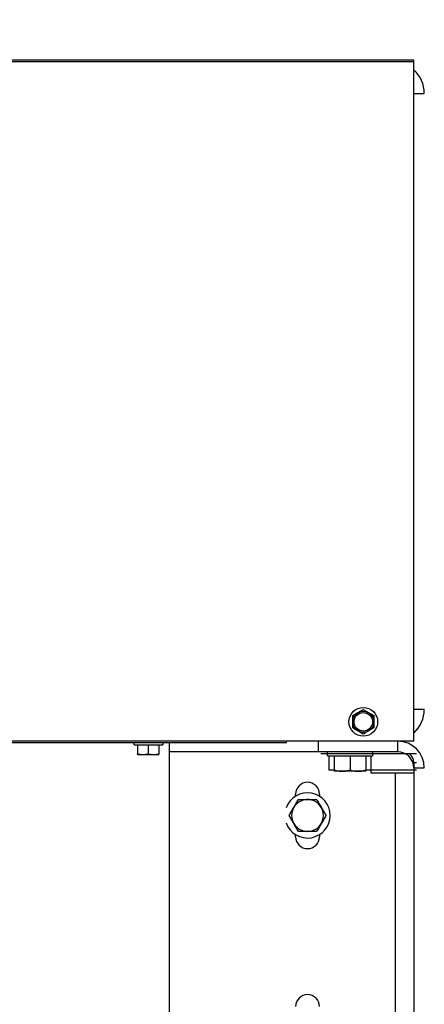
# Model space of a CAD drawing. Units: inches. Extents: x 218.9 to 312.4, y 214.8 to 247.8.
# Drawn here: x 230.8 to 231.4, y 223.9 to 225.4 of the extents above; entities that cross this region are included whole.
import ezdxf

# ---------------------------------------------------------------- set-up
doc = ezdxf.new("R2010")
doc.units = ezdxf.units.IN
doc.header["$LTSCALE"] = 0.25
doc.header["$MEASUREMENT"] = 0
doc.layers.add('ANNOTATIONS', color=1, linetype='Continuous')
doc.layers.add('MOTOR RH', color=7, linetype='Continuous')
doc.styles.add('ARIAL', font='arial.ttf', dxfattribs={"height": 0.09375})
doc.dimstyles.new('STANDARD$0', dxfattribs={"dimtxt": 0.09375, "dimasz": 0.09375, "dimexe": 0.03125, "dimexo": 0.046875, "dimgap": 0.09, "dimtad": 0, "dimtih": 1, "dimtoh": 1, "dimdec": 4, "dimzin": 0, "dimdsep": 46, "dimtxsty": 'ARIAL', "dimcen": 0.09, "dimadec": 0, "dimazin": 0, "dimtfac": 1, "dimtdec": 4, "dimtofl": 0, "dimtmove": 0, "dimatfit": 1, "dimfxl": 1, "dimtolj": 1, "dimtzin": 0, "dimarcsym": 0})

# ---------------------------------------------------------------- blocks, each defined once
blk = doc.blocks.new('*D151')
at = {"layer": 'ANNOTATIONS', "color": 0, "lineweight": -2, "transparency": 16777216}
for p, q in [((230.8297, 223.5727), (230.8297, 225.8445)), ((232.3282, 225.558), (232.3282, 225.8445)), ((230.9235, 225.8133), (231.3978, 225.8133)), ((232.2344, 225.8133), (231.76, 225.8133))]:
    blk.add_line(p, q, dxfattribs=at)
at = {"layer": 'ANNOTATIONS', "color": 0, "transparency": 16777216}
for points in [[(230.9235, 225.8289), (230.9235, 225.7977), (230.8297, 225.8133)], [(232.2344, 225.8289), (232.2344, 225.7977), (232.3282, 225.8133)]]:
    blk.add_solid(points, dxfattribs=at)
at = {"layer": 'defpoints', "color": 0, "transparency": 16777216}
for p in [(230.8297, 225.8133), (232.3282, 225.5111), (230.8297, 223.5258)]:
    blk.add_point(p, dxfattribs=at)
at = {"layer": 'ANNOTATIONS', "color": 0, "transparency": 16777216, "insert": (231.5789, 225.8133), "char_height": 0.09375, "attachment_point": 5, "style": 'ARIAL'}
blk.add_mtext('\\A1;25"', dxfattribs=at)
blk = doc.blocks.new('*D153')
at = {"layer": 'ANNOTATIONS', "color": 0, "lineweight": -2, "transparency": 16777216}
for p, q in [((230.8297, 223.5727), (230.8297, 225.5424)), ((232.1735, 224.8765), (232.1735, 225.5424)), ((230.9235, 225.5111), (231.2113, 225.5111)), ((232.0797, 225.5111), (231.7919, 225.5111))]:
    blk.add_line(p, q, dxfattribs=at)
at = {"layer": 'ANNOTATIONS', "color": 0, "transparency": 16777216}
for points in [[(230.9235, 225.5268), (230.9235, 225.4955), (230.8297, 225.5111)], [(232.0797, 225.5268), (232.0797, 225.4955), (232.1735, 225.5111)]]:
    blk.add_solid(points, dxfattribs=at)
at = {"layer": 'defpoints', "color": 0, "transparency": 16777216}
for p in [(232.1735, 225.5111), (232.1735, 224.8296), (230.8297, 223.5258)]:
    blk.add_point(p, dxfattribs=at)
at = {"layer": 'ANNOTATIONS', "color": 0, "transparency": 16777216, "insert": (231.5016, 225.5111), "char_height": 0.09375, "attachment_point": 5, "style": 'ARIAL'}
blk.add_mtext('\\A1;21 1/2"', dxfattribs=at)

msp = doc.modelspace()

# ---------------------------------------------------------------- linework, layer by layer
at = {"layer": 'MOTOR RH'}
for p, q in [((231.42346, 225.29354), (225.23596, 225.29348)), ((225.23596, 225.29142), (231.42346, 225.29148)), ((231.42346, 224.29148), (231.42346, 225.29354)), ((231.42346, 225.24461), (231.43908, 225.24461)), ((231.34924, 224.33802), (231.35705, 224.33351)), ((231.42346, 224.33836), (231.43908, 224.33836)), ((231.33362, 224.329), (231.34143, 224.33351)), ((231.34924, 224.30194), (231.34143, 224.30645)), ((231.36487, 224.31096), (231.35705, 224.30645)), ((231.23596, 224.29148), (225.42346, 224.29142)), ((231.42346, 224.29148), (231.23596, 224.29148)), ((231.23596, 224.28943), (231.23596, 224.29148)), ((231.28283, 224.29148), (231.28283, 224.27586)), ((231.40002, 224.27586), (231.40002, 224.29148)), ((225.42346, 224.28937), (231.23596, 224.28943)), ((231.01171, 224.28599), (231.01171, 224.28943)), ((231.01171, 224.28599), (231.05396, 224.28599)), ((231.017, 224.28599), (231.017, 224.27301)), ((231.03241, 224.28599), (231.03241, 224.27301)), ((231.04824, 224.28599), (231.04824, 224.27301)), ((231.05396, 224.28943), (231.05396, 224.28599)), ((231.06408, 223.77586), (231.06408, 224.28943)), ((231.017, 224.27301), (231.0247, 224.27161)), ((231.01721, 224.27161), (231.0172, 224.27162)), ((231.01721, 224.27161), (231.04845, 224.27161)), ((231.03241, 224.27301), (231.04032, 224.27161)), ((231.04846, 224.27162), (231.04846, 224.27161)), ((231.40002, 224.27586), (231.06408, 224.27586)), ((231.28674, 224.2731), (231.42737, 224.2731)), ((231.29652, 224.26992), (231.29652, 224.27586)), ((231.29652, 224.26992), (231.3629, 224.26992)), ((231.29846, 224.26992), (231.29846, 224.24872)), ((231.30627, 224.26992), (231.30627, 224.24926)), ((231.32971, 224.26992), (231.32971, 224.24926)), ((231.35315, 224.26992), (231.35315, 224.24926)), ((231.36096, 224.24461), (231.36096, 224.26992)), ((231.3629, 224.27586), (231.3629, 224.26992)), ((231.30627, 224.24872), (231.29846, 224.24872)), ((231.35315, 224.24717), (231.30627, 224.24717)), ((231.42737, 224.24872), (231.35315, 224.24872)), ((231.42346, 224.26023), (231.42346, 223.77586)), ((231.42346, 224.26023), (231.42737, 224.26023)), ((231.42346, 224.25242), (231.43908, 224.25242)), ((231.42346, 224.24461), (231.36096, 224.24461)), ((231.39612, 224.24461), (231.39612, 223.77586)), ((231.24963, 224.21031), (231.24963, 224.21336)), ((231.28479, 224.21336), (231.28479, 224.21028)), ((231.24963, 224.15086), (231.24963, 224.15398)), ((231.28479, 224.15401), (231.28479, 224.15086))]:
    msp.add_line(p, q, dxfattribs=at)
for radius in [0.02112, 0.01563, 0.01367]:
    msp.add_circle((231.34924, 224.31998), radius, dxfattribs=at)
for centre, radius, start, end in [((231.39221, 225.24461), 0.04687, 0, 48.18969), ((231.39221, 224.33836), 0.04688, 311.81031, 0), ((231.40002, 224.25242), 0.03906, 0, 90), ((231.40002, 224.25242), 0.02344, 0, 90), ((231.40783, 224.26023), 0.01563, 0, 55.45954), ((231.26721, 224.21336), 0.01758, 0, 180), ((231.26718, 224.18214), 0.03319, 199.52337, 160.47663), ((231.26718, 224.18214), 0.02344, 209.99997, 150), ((231.26718, 224.18214), 0.02344, 150, 210), ((231.26721, 224.15086), 0.01758, 180, 0), ((231.26721, 223.90086), 0.01758, 0, 180)]:
    msp.add_arc(centre, radius, start, end, dxfattribs=at)
for points, knots in [([(231.34143, 224.33351), (231.34161, 224.33362), (231.34425, 224.33514), (231.34684, 224.33663), (231.34924, 224.33802)], [0, 0, 0, 0, 0.0702169, 1, 1, 1, 1]), ([(231.33362, 224.31998), (231.33362, 224.32225), (231.33362, 224.3253), (231.33362, 224.32824), (231.33362, 224.329)], [0, 0, 0, 0, 0.7422972, 1, 1, 1, 1]), ([(231.33362, 224.31096), (231.33362, 224.31313), (231.33362, 224.3161), (231.33362, 224.31916), (231.33362, 224.31998)], [0, 0, 0, 0, 0.7312073, 1, 1, 1, 1]), ([(231.35705, 224.33351), (231.35724, 224.3334), (231.35987, 224.33188), (231.36246, 224.33039), (231.36487, 224.329)], [0, 0, 0, 0, 0.0702169, 1, 1, 1, 1]), ([(231.36487, 224.329), (231.36487, 224.32824), (231.36487, 224.3253), (231.36487, 224.32225), (231.36487, 224.31998)], [0, 0, 0, 0, 0.2577028, 1, 1, 1, 1]), ([(231.36487, 224.31998), (231.36487, 224.31916), (231.36487, 224.3161), (231.36487, 224.31313), (231.36487, 224.31096)], [0, 0, 0, 0, 0.2687927, 1, 1, 1, 1]), ([(231.34143, 224.30645), (231.34124, 224.30655), (231.33861, 224.30808), (231.33602, 224.30957), (231.33362, 224.31096)], [0, 0, 0, 0, 0.0702169, 1, 1, 1, 1]), ([(231.35705, 224.30645), (231.35687, 224.30634), (231.35423, 224.30482), (231.35164, 224.30333), (231.34924, 224.30194)], [0, 0, 0, 0, 0.0700809, 1, 1, 1, 1]), ([(231.01721, 224.27161), (231.01716, 224.27177), (231.01709, 224.27198), (231.01702, 224.2728), (231.017, 224.27301)], [0, 0, 0, 0, 0.7424781, 1, 1, 1, 1]), ([(231.0247, 224.27161), (231.02489, 224.27162), (231.02749, 224.27163), (231.03004, 224.27235), (231.03241, 224.27301)], [0, 0, 0, 0, 0.070277, 1, 1, 1, 1]), ([(231.04032, 224.27161), (231.04051, 224.27162), (231.04319, 224.27163), (231.04581, 224.27235), (231.04824, 224.27301)], [0, 0, 0, 0, 0.070241, 1, 1, 1, 1]), ([(231.04824, 224.27301), (231.04826, 224.2728), (231.04833, 224.27198), (231.0484, 224.27177), (231.04845, 224.27161)], [0, 0, 0, 0, 0.2576119, 1, 1, 1, 1]), ([(231.30627, 224.24926), (231.30818, 224.24868), (231.31202, 224.2475), (231.31599, 224.24728), (231.31799, 224.24717)], [0, 0, 0, 0, 0.4954263, 1, 1, 1, 1]), ([(231.30627, 224.24717), (231.30627, 224.24742), (231.30627, 224.24775), (231.30627, 224.24898), (231.30627, 224.24926)], [0, 0, 0, 0, 0.77062, 1, 1, 1, 1]), ([(231.31799, 224.24717), (231.31827, 224.24717), (231.32037, 224.24719), (231.32434, 224.24765), (231.32791, 224.24872), (231.32971, 224.24926)], [0, 0, 0, 0, 0.0700745, 0.5307777, 1, 1, 1, 1]), ([(231.32971, 224.24926), (231.33161, 224.24868), (231.33545, 224.2475), (231.33942, 224.24728), (231.34143, 224.24717)], [0, 0, 0, 0, 0.4954992, 1, 1, 1, 1]), ([(231.34143, 224.24717), (231.34171, 224.24717), (231.34381, 224.24719), (231.34778, 224.24765), (231.35135, 224.24872), (231.35315, 224.24926)], [0, 0, 0, 0, 0.0700694, 0.5307395, 1, 1, 1, 1]), ([(231.35315, 224.24926), (231.35315, 224.24898), (231.35315, 224.24775), (231.35315, 224.24742), (231.35315, 224.24717)], [0, 0, 0, 0, 0.22938, 1, 1, 1, 1]), ([(231.24688, 224.19386), (231.24704, 224.19414), (231.24826, 224.19624), (231.25055, 224.20021), (231.25261, 224.20378), (231.25365, 224.20558)], [0, 0, 0, 0, 0.0701092, 0.5307595, 1, 1, 1, 1]), ([(231.25365, 224.20558), (231.25466, 224.20558), (231.25907, 224.20558), (231.26365, 224.20558), (231.26718, 224.20558)], [0, 0, 0, 0, 0.22938, 1, 1, 1, 1]), ([(231.26718, 224.20558), (231.26831, 224.20558), (231.27289, 224.20558), (231.27735, 224.20558), (231.28071, 224.20558)], [0, 0, 0, 0, 0.2462517, 1, 1, 1, 1]), ([(231.28071, 224.20558), (231.28181, 224.20368), (231.28403, 224.19984), (231.28632, 224.19587), (231.28748, 224.19386)], [0, 0, 0, 0, 0.4955202, 1, 1, 1, 1]), ([(231.24012, 224.18214), (231.24122, 224.18405), (231.24343, 224.18789), (231.24573, 224.19186), (231.24688, 224.19386)], [0, 0, 0, 0, 0.4954992, 1, 1, 1, 1]), ([(231.28748, 224.19386), (231.28764, 224.19359), (231.28885, 224.19148), (231.29114, 224.18752), (231.2932, 224.18395), (231.29424, 224.18214)], [0, 0, 0, 0, 0.0700694, 0.5307395, 1, 1, 1, 1]), ([(231.24688, 224.17043), (231.24672, 224.1707), (231.24551, 224.17281), (231.24322, 224.17677), (231.24116, 224.18034), (231.24012, 224.18214)], [0, 0, 0, 0, 0.0700694, 0.5307395, 1, 1, 1, 1]), ([(231.29424, 224.18214), (231.29314, 224.18024), (231.29093, 224.1764), (231.28863, 224.17243), (231.28748, 224.17043)], [0, 0, 0, 0, 0.4954992, 1, 1, 1, 1]), ([(231.25365, 224.15871), (231.25255, 224.16061), (231.25033, 224.16445), (231.24804, 224.16842), (231.24688, 224.17043)], [0, 0, 0, 0, 0.4954781, 1, 1, 1, 1]), ([(231.28748, 224.17043), (231.28732, 224.17015), (231.2861, 224.16804), (231.28381, 224.16408), (231.28175, 224.16051), (231.28071, 224.15871)], [0, 0, 0, 0, 0.0700665, 0.5307594, 1, 1, 1, 1]), ([(231.26718, 224.15871), (231.26365, 224.15871), (231.25907, 224.15871), (231.25466, 224.15871), (231.25365, 224.15871)], [0, 0, 0, 0, 0.77062, 1, 1, 1, 1]), ([(231.28071, 224.15871), (231.27735, 224.15871), (231.27289, 224.15871), (231.26831, 224.15871), (231.26718, 224.15871)], [0, 0, 0, 0, 0.7537483, 1, 1, 1, 1])]:
    msp.add_open_spline(points, degree=3, knots=knots, dxfattribs=at)

# ---------------------------------------------------------------- dimensions: what is measured, and where the dimension line sits
at = {"layer": 'ANNOTATIONS'}
dim = msp.add_linear_dim(base=(230.82971, 225.81329), p1=(232.32816, 225.51114), p2=(230.82971, 223.5258), text='25"', dimstyle='STANDARD$0', dxfattribs=at)
dim.commit()
dim.dimension.update_dxf_attribs({"geometry": '*D151', "text_midpoint": (231.57893, 225.81329), "dimtype": 160})
dim = msp.add_linear_dim(base=(232.17346, 225.51114), p1=(230.82971, 223.5258), p2=(232.17346, 224.82963), text='21 1/2"', dimstyle='STANDARD$0', dxfattribs=at)
dim.commit()
dim.dimension.update_dxf_attribs({"geometry": '*D153', "text_midpoint": (231.50158, 225.51114)})

doc.saveas('drawing.dxf')
